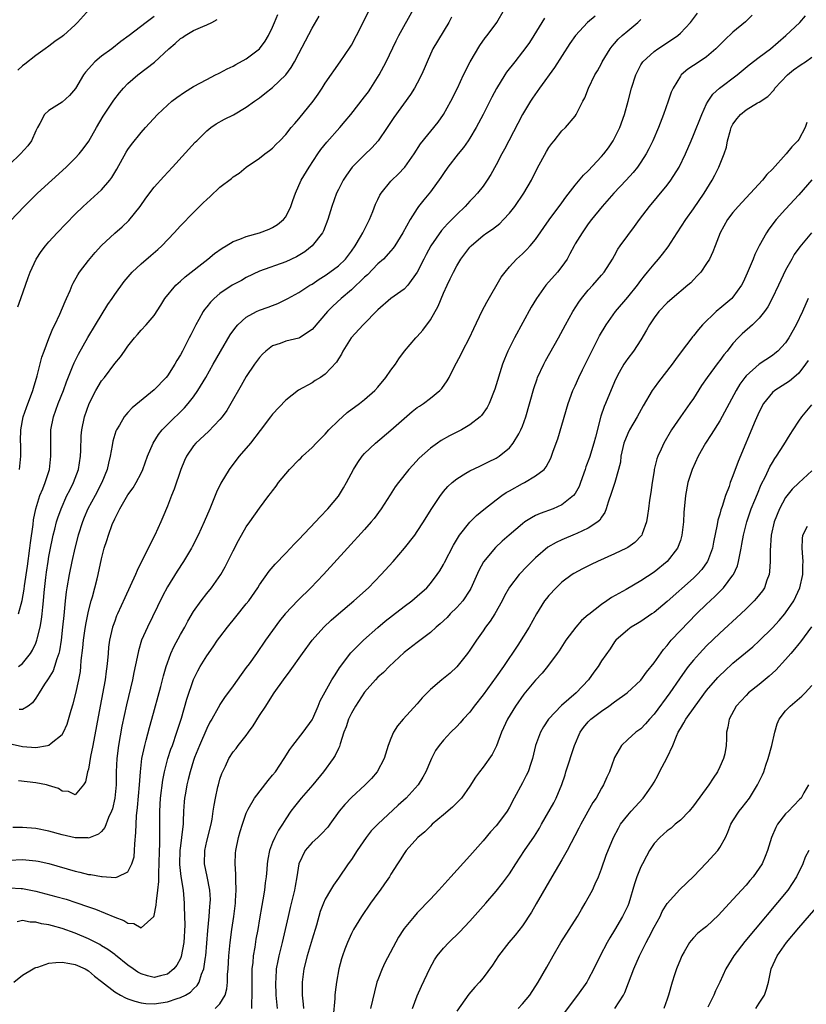
# Model space of a CAD drawing. Units: inches. Extents: x 2574000 to 2577000, y 1497000 to 1500000.
# Drawn here: x 2574235 to 2574354, y 1497216 to 1497365 of the extents above; entities that cross this region are included whole.
import ezdxf

# ---------------------------------------------------------------- set-up
doc = ezdxf.new("R2010")
doc.units = ezdxf.units.IN
doc.header["$MEASUREMENT"] = 0
doc.layers.add('LD25741497_2ft', color=91, linetype='Continuous')

msp = doc.modelspace()

# ---------------------------------------------------------------- linework, layer by layer
at = {"layer": 'LD25741497_2ft'}
for points, elevation in [([(2574231.6, 1497255.6), (2574235, 1497254.85), (2574237, 1497254.71), (2574238.77, 1497255), (2574239, 1497255.05), (2574239.35, 1497255.35), (2574241, 1497256.66), (2574241.2, 1497257), (2574241.75, 1497258.25), (2574242.35, 1497260.35), (2574242.66, 1497261.34), (2574243.08, 1497262.92), (2574243.55, 1497265), (2574243.77, 1497266.23), (2574243.85, 1497267), (2574243.9, 1497267.9), (2574244.13, 1497269.87), (2574244.24, 1497271), (2574244.46, 1497272.46), (2574244.59, 1497273.41), (2574245, 1497275.44), (2574245.41, 1497277), (2574245.6, 1497277.6), (2574246.34, 1497280.34), (2574246.5, 1497281), (2574247, 1497283.41), (2574247.41, 1497285), (2574247.81, 1497286.19), (2574248.05, 1497287), (2574248.63, 1497288.63), (2574249, 1497289.48), (2574249.76, 1497291), (2574250.79, 1497292.79), (2574251, 1497293.13), (2574251.79, 1497294.21), (2574252.26, 1497295), (2574253, 1497296.44), (2574253.27, 1497297), (2574253.98, 1497299), (2574254.83, 1497301), (2574255.67, 1497302.33), (2574256.21, 1497303), (2574257, 1497303.84), (2574259.63, 1497306.37), (2574260.18, 1497307), (2574261, 1497308.06), (2574261.64, 1497309), (2574262.84, 1497311), (2574263.98, 1497313), (2574265.06, 1497314.94), (2574266.55, 1497317.45), (2574267.39, 1497318.61), (2574267.74, 1497319), (2574269, 1497320.14), (2574270.53, 1497321), (2574271, 1497321.22), (2574272.31, 1497321.69), (2574273, 1497321.95), (2574273.78, 1497322.22), (2574275.13, 1497322.87), (2574275.33, 1497323), (2574277, 1497323.91), (2574278.65, 1497325), (2574279, 1497325.2), (2574280.07, 1497325.93), (2574281, 1497326.49), (2574281.73, 1497327), (2574283, 1497327.94), (2574284.09, 1497329), (2574285, 1497330.22), (2574285.54, 1497331), (2574286.36, 1497332.36), (2574286.73, 1497333), (2574287.74, 1497335), (2574288.24, 1497336.24), (2574288.65, 1497337.35), (2574289, 1497338.04), (2574289.3, 1497338.7), (2574289.49, 1497339), (2574291, 1497340.85), (2574291.13, 1497341), (2574292.08, 1497341.92), (2574293.09, 1497343), (2574294.52, 1497345), (2574295.49, 1497346.51), (2574298.16, 1497349.84), (2574298.98, 1497351), (2574300.1, 1497353), (2574301.1, 1497355), (2574302.05, 1497357), (2574303.02, 1497358.98), (2574304.49, 1497361.51), (2574305.33, 1497362.67), (2574305.61, 1497363), (2574307.08, 1497365), (2574308.24, 1497367)], 9756), ([(2574233, 1497233.33), (2574234.77, 1497233.23), (2574235, 1497233.23), (2574237, 1497232.81), (2574240.03, 1497232.03), (2574241.59, 1497231.59), (2574243.1, 1497231.1), (2574245, 1497230.44), (2574246.09, 1497230.09), (2574249, 1497228.88), (2574250.36, 1497228.36), (2574251, 1497227.96), (2574251.89, 1497227.89), (2574253, 1497227.25), (2574254.95, 1497229), (2574255, 1497229.11), (2574255.32, 1497230.68), (2574255.33, 1497231.33), (2574255.57, 1497233), (2574255.72, 1497234.28), (2574255.69, 1497235.69), (2574255.77, 1497237), (2574255.83, 1497239), (2574255.87, 1497239.87), (2574255.85, 1497245), (2574255.96, 1497247), (2574256.29, 1497249.71), (2574256.55, 1497251), (2574257.07, 1497253), (2574257.55, 1497254.45), (2574257.76, 1497255), (2574258.45, 1497257), (2574259.13, 1497259.13), (2574259.98, 1497262.02), (2574260.99, 1497265.01), (2574261.64, 1497266.36), (2574262, 1497267), (2574263, 1497268.64), (2574263.99, 1497270.01), (2574264.65, 1497271), (2574265, 1497271.49), (2574266.14, 1497273), (2574267.43, 1497274.57), (2574269, 1497276.52), (2574269.37, 1497277), (2574270.74, 1497279), (2574271, 1497279.42), (2574272.49, 1497281.51), (2574273.4, 1497282.6), (2574275, 1497284.26), (2574276.33, 1497285.67), (2574277, 1497286.35), (2574279.51, 1497289), (2574280.22, 1497289.78), (2574281.39, 1497291), (2574283, 1497292.93), (2574283.79, 1497294.21), (2574284.25, 1497295), (2574285.29, 1497297), (2574285.94, 1497298.06), (2574286.63, 1497299), (2574287, 1497299.42), (2574288.66, 1497301), (2574291, 1497302.94), (2574293, 1497304.75), (2574294.21, 1497305.79), (2574295, 1497306.39), (2574295.36, 1497306.64), (2574295.94, 1497307), (2574297, 1497307.81), (2574298.45, 1497309), (2574298.71, 1497309.29), (2574299.53, 1497310.47), (2574299.84, 1497311), (2574300.66, 1497312.66), (2574301.6, 1497314.4), (2574301.88, 1497315), (2574302.92, 1497317), (2574303.58, 1497318.42), (2574304.87, 1497321.13), (2574305.57, 1497322.43), (2574307.78, 1497326.22), (2574308.34, 1497327), (2574309, 1497327.8), (2574310.11, 1497329), (2574311, 1497329.8), (2574311.61, 1497330.39), (2574312.19, 1497331), (2574313, 1497331.98), (2574315.06, 1497334.94), (2574317, 1497337.55), (2574317.58, 1497338.42), (2574319, 1497340.22), (2574320.26, 1497341.74), (2574321, 1497342.43), (2574323, 1497344.59), (2574323.36, 1497345), (2574324.07, 1497345.93), (2574324.79, 1497347), (2574325, 1497347.39), (2574325.78, 1497349), (2574326.5, 1497351), (2574327.06, 1497353), (2574327.58, 1497355), (2574328.21, 1497357), (2574328.47, 1497357.53), (2574329, 1497358.53), (2574329.17, 1497358.83), (2574329.29, 1497359), (2574331, 1497360.59), (2574331.58, 1497361), (2574333.67, 1497362.33), (2574334.63, 1497363), (2574335, 1497363.35), (2574336.54, 1497365), (2574337.61, 1497366.39)], 9764), ([(2574255, 1497365.89), (2574253.76, 1497365), (2574251.2, 1497363), (2574249.93, 1497362.07), (2574248.56, 1497361), (2574247, 1497359.85), (2574245.95, 1497359), (2574244.56, 1497357.43), (2574244.27, 1497357), (2574243.04, 1497354.96), (2574242.11, 1497353.89), (2574241, 1497352.88), (2574239, 1497351.59), (2574238.33, 1497351), (2574237.62, 1497349.62), (2574237.24, 1497349), (2574237, 1497348.5), (2574236.33, 1497347), (2574235.77, 1497346.23), (2574234.66, 1497345), (2574233, 1497343.4)], 9742), ([(2574322.04, 1497365.96), (2574320.89, 1497365), (2574319.04, 1497363), (2574318.22, 1497361.78), (2574315.85, 1497358.15), (2574313.6, 1497355), (2574312.53, 1497353.47), (2574312.23, 1497353), (2574311, 1497350.97), (2574308.91, 1497347), (2574308.28, 1497345.72), (2574307.87, 1497345), (2574307, 1497343.33), (2574306.16, 1497341.84), (2574305.61, 1497341), (2574305, 1497340.11), (2574304.16, 1497339), (2574303.61, 1497338.39), (2574303, 1497337.79), (2574302.28, 1497337), (2574301, 1497335.8), (2574300.26, 1497335), (2574299.62, 1497334.38), (2574298.67, 1497333.33), (2574297.04, 1497331), (2574296.33, 1497329.67), (2574295.99, 1497329), (2574295, 1497326.99), (2574293.55, 1497325), (2574293, 1497324.4), (2574291, 1497322.99), (2574289, 1497321.27), (2574286.77, 1497319), (2574284.97, 1497317), (2574283.7, 1497315), (2574283.48, 1497314.52), (2574283, 1497313.83), (2574282.71, 1497313.29), (2574281, 1497311.46), (2574280.31, 1497311), (2574279.5, 1497310.5), (2574279, 1497310.17), (2574276.94, 1497309.06), (2574275, 1497307.55), (2574273, 1497305.42), (2574272.7, 1497305), (2574271.11, 1497302.89), (2574269.64, 1497301), (2574267.93, 1497299), (2574266.64, 1497297.36), (2574266.38, 1497297), (2574265.12, 1497294.88), (2574264.48, 1497293.52), (2574263.46, 1497291), (2574262.59, 1497289), (2574261.66, 1497287), (2574260.78, 1497285.22), (2574260.66, 1497285), (2574259.47, 1497283), (2574258.47, 1497281.53), (2574257, 1497279.15), (2574256.27, 1497277.73), (2574253.96, 1497273), (2574253.08, 1497271), (2574252.59, 1497269.41), (2574252.41, 1497268.41), (2574251.92, 1497266.08), (2574251.71, 1497265), (2574250.8, 1497261.2), (2574250.09, 1497257.91), (2574249.55, 1497255), (2574249.32, 1497253), (2574249.24, 1497251), (2574249.2, 1497249), (2574249.01, 1497246.99), (2574248.64, 1497245.36), (2574248.51, 1497245), (2574248.03, 1497244.03), (2574247.49, 1497242.51), (2574247, 1497241.93), (2574246.52, 1497241.48), (2574245, 1497240.9), (2574244.92, 1497240.92), (2574243, 1497240.96), (2574241, 1497241.41), (2574239, 1497241.97), (2574237, 1497242.36), (2574235, 1497242.5), (2574233.49, 1497242.51)], 9760), ([(2574233.64, 1497219), (2574235, 1497220.04), (2574236.6, 1497221), (2574236.84, 1497221.16), (2574237, 1497221.22), (2574237.29, 1497221.29), (2574239, 1497221.86), (2574240.02, 1497221.98), (2574241, 1497222.01), (2574242.16, 1497221.84), (2574243, 1497221.66), (2574244.5, 1497221), (2574245, 1497220.73), (2574245.92, 1497219.92), (2574247, 1497219.11), (2574249, 1497217.53), (2574249.86, 1497217), (2574250.62, 1497216.62), (2574251, 1497216.47), (2574252.08, 1497216.08), (2574253, 1497215.84), (2574253.75, 1497215.75), (2574255, 1497215.68), (2574257, 1497216), (2574258.5, 1497216.5), (2574259, 1497216.65), (2574259.75, 1497217), (2574260.54, 1497217.46), (2574261, 1497217.96), (2574261.54, 1497218.46), (2574261.83, 1497219), (2574262.18, 1497220.18), (2574262.53, 1497221), (2574262.8, 1497222.8), (2574262.85, 1497223), (2574263.17, 1497226.83), (2574263.38, 1497229), (2574263.48, 1497230.52), (2574263.53, 1497231), (2574263.54, 1497231.54), (2574263.46, 1497233), (2574263.06, 1497235.06), (2574262.65, 1497237), (2574262.68, 1497239), (2574263, 1497240.43), (2574263.64, 1497243), (2574263.79, 1497243.79), (2574263.98, 1497245), (2574264.1, 1497245.9), (2574264.31, 1497247), (2574264.7, 1497248.7), (2574264.76, 1497249), (2574265, 1497249.87), (2574265.28, 1497250.72), (2574265.83, 1497251.83), (2574266.37, 1497253), (2574267, 1497254.01), (2574267.45, 1497254.55), (2574267.78, 1497255), (2574269, 1497256.53), (2574269.32, 1497257), (2574270.04, 1497257.96), (2574271, 1497259.54), (2574271.95, 1497261), (2574272.38, 1497261.62), (2574273.25, 1497263), (2574274.67, 1497265), (2574275.67, 1497266.33), (2574277.55, 1497269), (2574279.02, 1497271), (2574280.79, 1497273), (2574281.92, 1497274.08), (2574283, 1497275.02), (2574285.34, 1497277), (2574287.57, 1497279), (2574289.53, 1497281), (2574291.34, 1497283), (2574293.08, 1497285), (2574294.61, 1497287), (2574295, 1497287.55), (2574295.93, 1497289), (2574297.11, 1497290.89), (2574298.51, 1497293), (2574298.71, 1497293.29), (2574299, 1497293.64), (2574299.63, 1497294.37), (2574300.3, 1497295), (2574301, 1497295.58), (2574302.4, 1497296.4), (2574303, 1497296.78), (2574304.49, 1497297.51), (2574305, 1497297.72), (2574305.84, 1497298.16), (2574307, 1497298.73), (2574307.17, 1497298.83), (2574307.43, 1497299), (2574309, 1497300.3), (2574309.6, 1497301), (2574310.42, 1497302.42), (2574310.77, 1497303), (2574311, 1497303.58), (2574311.52, 1497305), (2574312.7, 1497309.3), (2574313.21, 1497310.79), (2574313.3, 1497311), (2574314.25, 1497313), (2574314.51, 1497313.49), (2574316.45, 1497317), (2574317.54, 1497319), (2574318.64, 1497321), (2574319.56, 1497322.44), (2574319.98, 1497323), (2574321, 1497324.24), (2574321.7, 1497325), (2574323, 1497326.52), (2574323.4, 1497327), (2574324.67, 1497329), (2574325, 1497329.56), (2574325.51, 1497330.49), (2574325.85, 1497331), (2574327, 1497332.6), (2574328.04, 1497333.96), (2574328.78, 1497335), (2574330.29, 1497337), (2574331.53, 1497338.47), (2574333, 1497340.26), (2574333.56, 1497341), (2574334.8, 1497343), (2574335.78, 1497345), (2574336.66, 1497347), (2574337, 1497347.82), (2574338.26, 1497351), (2574339, 1497352.59), (2574339.21, 1497353), (2574339.93, 1497354.07), (2574340.95, 1497355), (2574343.62, 1497357), (2574345.47, 1497358.53), (2574347, 1497359.71), (2574348.72, 1497361), (2574351.06, 1497363), (2574353.16, 1497365), (2574354.01, 1497365.99)], 9768), ([(2574345.91, 1497366.09), (2574344.92, 1497365.08), (2574343, 1497363.52), (2574341.69, 1497362.31), (2574340.41, 1497361), (2574339, 1497359.78), (2574337.88, 1497359), (2574336.14, 1497357.86), (2574335.14, 1497357), (2574335, 1497356.82), (2574333.89, 1497355), (2574333.62, 1497354.38), (2574333.17, 1497353), (2574332.45, 1497351), (2574331.66, 1497349), (2574330.81, 1497347), (2574330.23, 1497345.77), (2574329.81, 1497345), (2574329, 1497343.73), (2574328.48, 1497343), (2574327.82, 1497342.18), (2574326.76, 1497341), (2574324.9, 1497339), (2574323.13, 1497337), (2574321.51, 1497335), (2574321, 1497334.33), (2574320.05, 1497333), (2574319, 1497331.29), (2574318.83, 1497331), (2574318.21, 1497329.79), (2574317.77, 1497329), (2574317, 1497327.87), (2574316.31, 1497327), (2574314.56, 1497325), (2574313.14, 1497323), (2574312.34, 1497321.66), (2574309.76, 1497317), (2574308.77, 1497315), (2574308.25, 1497313.75), (2574307.98, 1497313), (2574306.8, 1497309.2), (2574305.91, 1497307), (2574305.61, 1497306.39), (2574304.78, 1497305.22), (2574304.55, 1497305), (2574303, 1497303.77), (2574301.71, 1497303), (2574299.92, 1497302.08), (2574298.63, 1497301.37), (2574298.07, 1497301), (2574297, 1497300.24), (2574295.31, 1497298.69), (2574294.34, 1497297.66), (2574293.74, 1497297), (2574292.13, 1497295), (2574291.66, 1497294.34), (2574290.87, 1497293.13), (2574289.52, 1497291), (2574288.45, 1497289.55), (2574288.01, 1497289), (2574287, 1497287.85), (2574284.37, 1497285), (2574280.76, 1497281), (2574278.82, 1497279), (2574276.88, 1497277.12), (2574274.9, 1497275), (2574274.06, 1497273.94), (2574273, 1497272.51), (2574271.92, 1497271), (2574270.55, 1497269), (2574269.42, 1497267.42), (2574269, 1497266.84), (2574268.2, 1497265.8), (2574267, 1497264.06), (2574265.71, 1497262.29), (2574265, 1497261.22), (2574264.91, 1497261.09), (2574264.73, 1497260.73), (2574263.78, 1497259), (2574263.48, 1497258.52), (2574263, 1497257.57), (2574261.89, 1497255), (2574261.15, 1497253.15), (2574261, 1497252.73), (2574260.45, 1497251), (2574260.17, 1497249.83), (2574259.96, 1497249), (2574259.75, 1497247.75), (2574259.63, 1497247), (2574259.58, 1497246.42), (2574259.47, 1497245), (2574259.42, 1497243.42), (2574259.38, 1497243), (2574259.33, 1497242.67), (2574259.17, 1497241), (2574259, 1497239.74), (2574258.91, 1497239), (2574258.86, 1497237), (2574258.87, 1497236.87), (2574259.07, 1497235.07), (2574259.4, 1497233), (2574259.57, 1497231), (2574259.57, 1497230.43), (2574259.64, 1497227.64), (2574259.53, 1497225), (2574259.12, 1497222.88), (2574259, 1497222.61), (2574258.43, 1497221.57), (2574257.97, 1497221), (2574257, 1497220.19), (2574255.96, 1497219.96), (2574255, 1497219.71), (2574253.96, 1497219.97), (2574253, 1497220.25), (2574252.52, 1497220.52), (2574251.81, 1497221), (2574251, 1497221.59), (2574249.11, 1497223.11), (2574249, 1497223.18), (2574247.97, 1497223.97), (2574247, 1497224.52), (2574246.71, 1497224.71), (2574245, 1497225.59), (2574243, 1497226.46), (2574241, 1497227.17), (2574239.54, 1497227.54), (2574239, 1497227.71), (2574237.88, 1497227.88), (2574237, 1497228.13), (2574236.14, 1497228.14), (2574235, 1497228.35), (2574234.16, 1497228.16)], 9766), ([(2574234.25, 1497321.75), (2574234.71, 1497323), (2574235.82, 1497326.18), (2574236.13, 1497327), (2574237.06, 1497329), (2574237.83, 1497330.17), (2574238.47, 1497331), (2574239, 1497331.61), (2574240.27, 1497333), (2574241.59, 1497334.41), (2574243, 1497335.84), (2574244.22, 1497337), (2574246.45, 1497339), (2574247, 1497339.53), (2574248.25, 1497341), (2574248.58, 1497341.42), (2574249.33, 1497342.67), (2574250.76, 1497345.24), (2574251, 1497345.64), (2574251.56, 1497346.44), (2574253, 1497348.25), (2574253.67, 1497349), (2574255.51, 1497351), (2574257, 1497352.41), (2574257.68, 1497353), (2574258.42, 1497353.58), (2574259.59, 1497354.41), (2574261, 1497355.26), (2574263, 1497356.33), (2574264.34, 1497357), (2574264.76, 1497357.24), (2574265, 1497357.34), (2574266.08, 1497357.92), (2574267, 1497358.35), (2574267.41, 1497358.59), (2574269, 1497359.46), (2574271.01, 1497361), (2574271.86, 1497362.14), (2574272.38, 1497363), (2574273, 1497364.29), (2574273.31, 1497365), (2574273.78, 1497366.22)], 9746), ([(2574245.14, 1497367), (2574243.36, 1497365), (2574243, 1497364.65), (2574241.19, 1497363), (2574241, 1497362.85), (2574239.91, 1497362.09), (2574239, 1497361.4), (2574238.41, 1497361), (2574237, 1497359.98), (2574235.34, 1497358.66), (2574235, 1497358.41), (2574234.27, 1497357.73)], 9740), ([(2574234.35, 1497275), (2574234.94, 1497277.06), (2574235.24, 1497278.76), (2574235.3, 1497279.3), (2574235.74, 1497282.26), (2574236.11, 1497285), (2574236.2, 1497285.8), (2574236.61, 1497288.61), (2574236.67, 1497289.33), (2574237.01, 1497290.99), (2574237.61, 1497293), (2574238.06, 1497294.06), (2574238.41, 1497295), (2574239.08, 1497297), (2574239.3, 1497299), (2574239.26, 1497301), (2574239.3, 1497303), (2574239.71, 1497305), (2574240.42, 1497307), (2574241.21, 1497309), (2574241.67, 1497310.33), (2574242.58, 1497312.58), (2574242.81, 1497313.19), (2574243.48, 1497314.52), (2574244.93, 1497317.07), (2574246.07, 1497319), (2574247.93, 1497322.07), (2574248.61, 1497323), (2574249, 1497323.58), (2574250.44, 1497325.56), (2574251.33, 1497326.66), (2574251.65, 1497327), (2574253, 1497328.29), (2574254.48, 1497329.52), (2574255.55, 1497330.45), (2574256.14, 1497331), (2574258.03, 1497333), (2574259, 1497334.05), (2574261, 1497336.09), (2574262.47, 1497337.53), (2574263, 1497338.08), (2574263.5, 1497338.5), (2574265, 1497339.92), (2574266.75, 1497341.25), (2574267, 1497341.5), (2574267.94, 1497342.06), (2574268.99, 1497343), (2574271, 1497344.33), (2574271.8, 1497345), (2574272.51, 1497345.49), (2574273, 1497345.87), (2574273.55, 1497346.45), (2574274.1, 1497347), (2574275, 1497347.95), (2574275.84, 1497349), (2574276.37, 1497349.63), (2574277, 1497350.33), (2574279.15, 1497353), (2574279.92, 1497354.08), (2574280.52, 1497355), (2574281, 1497355.78), (2574283.29, 1497359), (2574284.79, 1497361.21), (2574285, 1497361.56), (2574285.77, 1497363), (2574287.77, 1497367)], 9750), ([(2574314.35, 1497365.65), (2574312.72, 1497363), (2574312.04, 1497361.96), (2574311.36, 1497361), (2574311, 1497360.5), (2574309.81, 1497359), (2574308.58, 1497357.42), (2574308.3, 1497357), (2574307.04, 1497354.96), (2574306.35, 1497353.65), (2574305.02, 1497351), (2574304.33, 1497349.67), (2574303.97, 1497349), (2574303, 1497347.38), (2574302.75, 1497347), (2574302.03, 1497345.97), (2574301.23, 1497345), (2574299.67, 1497343), (2574299, 1497342.03), (2574298.6, 1497341.4), (2574297, 1497339.22), (2574295.98, 1497338.02), (2574295.21, 1497337), (2574295, 1497336.7), (2574293.9, 1497335), (2574292.81, 1497333), (2574291.59, 1497331), (2574291.35, 1497330.65), (2574291, 1497330.24), (2574289.86, 1497329), (2574289, 1497328.25), (2574287.41, 1497326.6), (2574287, 1497326.24), (2574285, 1497324.31), (2574283.43, 1497323), (2574282.18, 1497321.82), (2574281.37, 1497321), (2574279, 1497318.28), (2574277.11, 1497317), (2574277, 1497316.94), (2574275, 1497316.49), (2574274.16, 1497316.16), (2574273, 1497315.81), (2574271.97, 1497315), (2574271.47, 1497314.53), (2574271, 1497314), (2574270.57, 1497313.43), (2574270.26, 1497313), (2574269, 1497311.11), (2574268.24, 1497309.76), (2574266.66, 1497307), (2574266.04, 1497305.96), (2574265.35, 1497305), (2574265, 1497304.58), (2574263.26, 1497302.74), (2574261.35, 1497301), (2574261, 1497300.58), (2574259.92, 1497299), (2574259.63, 1497298.37), (2574259.06, 1497297), (2574258.03, 1497293.97), (2574257.63, 1497293), (2574257, 1497291.4), (2574256.29, 1497289.71), (2574256.01, 1497289), (2574255.1, 1497287), (2574254.08, 1497285), (2574252.39, 1497281.61), (2574252.14, 1497281), (2574250.52, 1497277.48), (2574249.42, 1497275), (2574249.29, 1497274.71), (2574249, 1497273.93), (2574248.76, 1497273.24), (2574248.68, 1497273), (2574248.22, 1497271), (2574248.07, 1497269.93), (2574247.98, 1497269), (2574247.92, 1497267.92), (2574247.82, 1497267), (2574247.71, 1497266.29), (2574247.55, 1497265), (2574246.77, 1497261), (2574245.66, 1497255), (2574245.32, 1497253.32), (2574245, 1497251.38), (2574244.88, 1497251), (2574244.56, 1497249.44), (2574244.25, 1497249), (2574243, 1497247.51), (2574241.99, 1497247.99), (2574241, 1497248.06), (2574240.44, 1497248.44), (2574238.93, 1497248.93), (2574238.64, 1497249), (2574237, 1497249.31), (2574234.37, 1497249.63)], 9758), ([(2574234.38, 1497267), (2574235, 1497267.48), (2574236.2, 1497269), (2574236.52, 1497269.48), (2574237, 1497270.57), (2574237.16, 1497271), (2574237.2, 1497271.2), (2574237.65, 1497273), (2574237.86, 1497274.14), (2574237.96, 1497275), (2574238.05, 1497276.05), (2574238.17, 1497277), (2574238.28, 1497278.28), (2574238.53, 1497280.53), (2574238.64, 1497281.36), (2574238.87, 1497283), (2574239, 1497283.77), (2574239.23, 1497285), (2574239.54, 1497286.46), (2574239.66, 1497287), (2574239.91, 1497287.91), (2574240.17, 1497289), (2574240.36, 1497289.64), (2574240.85, 1497291), (2574241.74, 1497293), (2574242.15, 1497293.85), (2574242.73, 1497295), (2574243.47, 1497297), (2574243.8, 1497299), (2574243.85, 1497299.85), (2574243.92, 1497302.08), (2574243.99, 1497303), (2574244.38, 1497305), (2574245.09, 1497307), (2574246.14, 1497309), (2574247, 1497310.46), (2574247.43, 1497311), (2574249, 1497313.09), (2574249.88, 1497314.12), (2574250.5, 1497315), (2574251, 1497315.75), (2574252, 1497317), (2574252.48, 1497317.52), (2574253, 1497318.17), (2574253.76, 1497319), (2574255, 1497320.43), (2574256.02, 1497321.98), (2574256.62, 1497323), (2574258.29, 1497325), (2574258.66, 1497325.34), (2574259, 1497325.62), (2574259.72, 1497326.28), (2574263.14, 1497329), (2574264.16, 1497329.84), (2574265.33, 1497330.67), (2574265.92, 1497331), (2574267, 1497331.65), (2574268.02, 1497332.02), (2574269, 1497332.45), (2574271, 1497333.01), (2574272.46, 1497333.54), (2574273, 1497333.79), (2574273.76, 1497334.24), (2574274.67, 1497335), (2574275, 1497335.43), (2574275.78, 1497337), (2574276.1, 1497337.9), (2574276.46, 1497339), (2574277.34, 1497341), (2574278.54, 1497343), (2574279.9, 1497345), (2574280.36, 1497345.64), (2574281.24, 1497346.76), (2574283.22, 1497349), (2574284.04, 1497349.96), (2574284.9, 1497351), (2574287, 1497353.68), (2574287.56, 1497354.44), (2574287.95, 1497355), (2574289.22, 1497357), (2574290.26, 1497359), (2574291.81, 1497362.19), (2574292.22, 1497363), (2574294.45, 1497367)], 9752), ([(2574300.22, 1497365.78), (2574299.81, 1497365), (2574297.38, 1497361), (2574296.49, 1497359), (2574296.07, 1497357.93), (2574295.65, 1497357), (2574295, 1497355.77), (2574294.56, 1497355), (2574293.95, 1497354.05), (2574291.45, 1497350.55), (2574290.43, 1497349), (2574289.03, 1497346.97), (2574288.1, 1497345.9), (2574287, 1497344.86), (2574285.1, 1497343), (2574284.22, 1497341.78), (2574283.71, 1497341), (2574283, 1497339.58), (2574282.73, 1497339), (2574282.01, 1497337), (2574281.4, 1497335), (2574280.73, 1497333.27), (2574280.59, 1497333), (2574279.03, 1497331), (2574277.89, 1497330.11), (2574276.65, 1497329.35), (2574275, 1497328.58), (2574271, 1497327.15), (2574269, 1497326.19), (2574268.25, 1497325.75), (2574266.88, 1497325), (2574265, 1497323.74), (2574264.12, 1497323), (2574263.55, 1497322.45), (2574263, 1497321.74), (2574262.66, 1497321.34), (2574262.44, 1497321), (2574261.78, 1497319.78), (2574261.33, 1497319), (2574260.55, 1497317.45), (2574260.34, 1497317), (2574259.31, 1497315), (2574259, 1497314.44), (2574258.45, 1497313.55), (2574258.14, 1497313), (2574257, 1497311.25), (2574256.8, 1497311), (2574255, 1497309.1), (2574251.64, 1497306.36), (2574251, 1497305.65), (2574250.68, 1497305.32), (2574250.44, 1497305), (2574249.71, 1497303.71), (2574249.27, 1497303), (2574249.18, 1497302.82), (2574248.72, 1497301.28), (2574248.62, 1497300.62), (2574248.3, 1497299), (2574248.04, 1497297.96), (2574247.84, 1497297), (2574247.05, 1497295), (2574246, 1497293), (2574244.92, 1497291), (2574244.34, 1497289.66), (2574244.08, 1497289), (2574243.43, 1497287), (2574242.92, 1497285), (2574242.48, 1497283), (2574242.07, 1497281), (2574241.72, 1497279), (2574241.62, 1497278.38), (2574241.47, 1497277), (2574241.32, 1497275.32), (2574241.24, 1497274.76), (2574241.08, 1497273), (2574240.85, 1497271), (2574240.59, 1497269.41), (2574240.49, 1497269), (2574240.18, 1497268.18), (2574239.85, 1497267), (2574239.63, 1497266.37), (2574238.88, 1497265.12), (2574238.78, 1497265), (2574238.33, 1497264.33), (2574237.49, 1497263), (2574237, 1497262.19), (2574236.51, 1497261.49), (2574235.85, 1497261), (2574235, 1497260.45), (2574234.49, 1497260.49)], 9754), ([(2574234.5, 1497297), (2574234.7, 1497299), (2574234.7, 1497300.7), (2574234.68, 1497301.32), (2574234.72, 1497303), (2574235.09, 1497305), (2574235.58, 1497306.42), (2574236.56, 1497309), (2574236.65, 1497309.35), (2574237.23, 1497311.24), (2574237.94, 1497314.06), (2574238.28, 1497315), (2574239, 1497316.89), (2574239.59, 1497318.41), (2574239.88, 1497319), (2574240.63, 1497320.63), (2574241.45, 1497322.55), (2574241.67, 1497323), (2574242.21, 1497324.21), (2574242.53, 1497325), (2574242.68, 1497325.32), (2574243.38, 1497326.62), (2574243.63, 1497327), (2574245, 1497328.78), (2574246.02, 1497329.98), (2574247, 1497331.07), (2574249, 1497332.96), (2574250.11, 1497333.89), (2574251.15, 1497334.85), (2574252.88, 1497337), (2574253.75, 1497338.25), (2574255, 1497339.94), (2574256.44, 1497341.56), (2574257.8, 1497343), (2574261.24, 1497346.76), (2574261.47, 1497347), (2574263, 1497348.5), (2574263.62, 1497349), (2574264.42, 1497349.58), (2574265.71, 1497350.29), (2574267.04, 1497350.96), (2574269, 1497352.1), (2574270.24, 1497353), (2574271, 1497353.53), (2574271.84, 1497354.16), (2574273, 1497355.08), (2574275, 1497357), (2574275.84, 1497358.16), (2574276.31, 1497359), (2574277, 1497360.29), (2574279, 1497364.11), (2574280.06, 1497365.94)], 9748), ([(2574233, 1497237.54), (2574235, 1497237.63), (2574237, 1497237.44), (2574237.37, 1497237.37), (2574239, 1497237.02), (2574243, 1497235.85), (2574243.71, 1497235.71), (2574245, 1497235.39), (2574245.37, 1497235.38), (2574247, 1497235.07), (2574247.08, 1497235.08), (2574249.11, 1497234.89), (2574249.42, 1497235), (2574251, 1497235.76), (2574251.61, 1497237), (2574251.94, 1497238.06), (2574252.03, 1497239), (2574252.05, 1497240.05), (2574252.23, 1497241.77), (2574252.24, 1497243), (2574252.31, 1497244.31), (2574252.46, 1497245.54), (2574252.76, 1497249), (2574252.91, 1497251), (2574253.14, 1497253), (2574253.56, 1497255), (2574253.78, 1497255.78), (2574254.28, 1497257.72), (2574254.64, 1497259), (2574255.99, 1497263.99), (2574256.4, 1497265.6), (2574256.8, 1497267), (2574257, 1497267.58), (2574257.54, 1497269), (2574258, 1497270), (2574259, 1497271.86), (2574259.64, 1497273), (2574260.11, 1497273.89), (2574261, 1497275.38), (2574262.15, 1497277), (2574263, 1497278.1), (2574263.73, 1497279), (2574265.14, 1497281), (2574265.81, 1497282.19), (2574267, 1497284.62), (2574267.82, 1497286.18), (2574269, 1497288.25), (2574269.55, 1497289), (2574271, 1497291.12), (2574272.42, 1497293), (2574272.69, 1497293.31), (2574273, 1497293.76), (2574273.55, 1497294.45), (2574273.92, 1497295), (2574275.58, 1497297), (2574277, 1497298.43), (2574277.29, 1497298.71), (2574277.57, 1497299), (2574279, 1497300.31), (2574279.64, 1497301), (2574281, 1497302.37), (2574281.56, 1497303), (2574283, 1497304.44), (2574283.62, 1497305), (2574284.36, 1497305.64), (2574286.22, 1497307), (2574287, 1497307.61), (2574288.56, 1497309), (2574289, 1497309.49), (2574290.24, 1497311), (2574291, 1497312.08), (2574291.67, 1497313), (2574292.18, 1497313.82), (2574293.04, 1497314.96), (2574294.78, 1497317), (2574295, 1497317.22), (2574295.83, 1497318.17), (2574297, 1497319.74), (2574298.18, 1497321.82), (2574299, 1497323.8), (2574299.55, 1497325), (2574300.02, 1497325.98), (2574300.49, 1497327), (2574301, 1497327.97), (2574301.62, 1497329), (2574302.23, 1497329.77), (2574303, 1497330.8), (2574303.17, 1497331), (2574305, 1497332.56), (2574305.6, 1497333), (2574306.44, 1497333.56), (2574307.57, 1497334.43), (2574308.13, 1497335), (2574309, 1497335.97), (2574309.81, 1497337), (2574311.19, 1497339), (2574312.37, 1497341), (2574313.25, 1497342.75), (2574314.65, 1497345.35), (2574315, 1497345.95), (2574315.44, 1497346.56), (2574315.82, 1497347), (2574317, 1497348.5), (2574317.53, 1497349), (2574319, 1497350.75), (2574319.17, 1497351), (2574319.29, 1497351.29), (2574320.16, 1497353), (2574320.47, 1497353.53), (2574321.06, 1497355), (2574322.02, 1497357), (2574322.38, 1497357.62), (2574323, 1497358.75), (2574323.12, 1497359), (2574324.33, 1497361), (2574324.62, 1497361.38), (2574325, 1497361.77), (2574325.56, 1497362.44), (2574326.15, 1497363), (2574327, 1497363.74), (2574328.52, 1497365), (2574329, 1497365.46)], 9762), ([(2574233.17, 1497334.83), (2574235.22, 1497337), (2574237.28, 1497339), (2574239.43, 1497341), (2574241.63, 1497343), (2574243, 1497344.36), (2574243.59, 1497345), (2574244.21, 1497345.79), (2574245.07, 1497346.93), (2574246.23, 1497349), (2574247.26, 1497350.74), (2574248.84, 1497353.16), (2574249.72, 1497354.28), (2574250.33, 1497355), (2574251, 1497355.68), (2574252.51, 1497357), (2574255.05, 1497358.95), (2574257.24, 1497361), (2574258.21, 1497361.79), (2574259, 1497362.56), (2574259.28, 1497362.72), (2574259.7, 1497363), (2574261, 1497363.75), (2574262.38, 1497364.38), (2574263, 1497364.62), (2574263.78, 1497365), (2574264.57, 1497365.43)], 9744), ([(2574264.25, 1497215), (2574265, 1497215.71), (2574265.78, 1497217), (2574266.04, 1497217.96), (2574266.12, 1497219), (2574266.15, 1497220.15), (2574266.23, 1497221), (2574266.36, 1497223), (2574266.55, 1497225), (2574266.81, 1497227), (2574267.09, 1497229), (2574267.35, 1497231), (2574267.38, 1497231.38), (2574267.48, 1497233), (2574267.42, 1497234.58), (2574267.43, 1497235.43), (2574267.31, 1497237), (2574267.37, 1497238.63), (2574267.4, 1497239), (2574267.82, 1497241), (2574268.08, 1497241.92), (2574268.42, 1497243), (2574269, 1497244.71), (2574269.13, 1497245), (2574269.31, 1497245.32), (2574270.24, 1497247), (2574272.32, 1497249.68), (2574273, 1497250.48), (2574273.42, 1497251), (2574274.76, 1497253), (2574275.62, 1497254.38), (2574276.08, 1497255), (2574277.65, 1497257), (2574279, 1497258.91), (2574279.1, 1497259.1), (2574279.92, 1497261), (2574280.23, 1497261.77), (2574282.03, 1497265), (2574282.39, 1497265.61), (2574283, 1497266.53), (2574283.17, 1497266.83), (2574284.9, 1497269.1), (2574286.8, 1497271), (2574289, 1497272.95), (2574290.11, 1497273.89), (2574291.23, 1497274.77), (2574293, 1497276.13), (2574294.17, 1497277), (2574295, 1497277.7), (2574296.43, 1497279), (2574297, 1497279.62), (2574298.05, 1497281), (2574298.43, 1497281.57), (2574299, 1497282.54), (2574299.16, 1497282.84), (2574300.51, 1497285.49), (2574301.43, 1497287), (2574303, 1497288.96), (2574304.03, 1497289.97), (2574305.12, 1497290.88), (2574307, 1497292.38), (2574307.85, 1497293), (2574308.53, 1497293.47), (2574309, 1497293.75), (2574311, 1497294.86), (2574311.29, 1497295), (2574313, 1497296.02), (2574314.27, 1497297), (2574314.62, 1497297.38), (2574315.3, 1497298.7), (2574315.42, 1497299), (2574315.63, 1497299.63), (2574316.13, 1497301), (2574316.37, 1497301.63), (2574317, 1497303.71), (2574317.92, 1497307), (2574318.67, 1497309), (2574319, 1497309.7), (2574319.59, 1497311), (2574320.13, 1497312.13), (2574321, 1497313.89), (2574321.53, 1497315), (2574322.7, 1497317.3), (2574323.7, 1497319), (2574325.12, 1497321), (2574327, 1497323.18), (2574328.48, 1497325), (2574329, 1497325.73), (2574329.55, 1497326.45), (2574330.03, 1497327), (2574331, 1497328.23), (2574331.68, 1497329), (2574332.28, 1497329.72), (2574333.13, 1497330.87), (2574334.5, 1497333), (2574335.82, 1497335), (2574337, 1497336.64), (2574338.62, 1497339), (2574339.84, 1497341), (2574340.25, 1497341.75), (2574340.85, 1497343), (2574341.65, 1497345), (2574342, 1497346), (2574342.18, 1497347), (2574342.62, 1497348.62), (2574342.74, 1497349), (2574343, 1497349.52), (2574343.63, 1497350.37), (2574344.14, 1497351), (2574345, 1497351.72), (2574346.74, 1497352.74), (2574347, 1497352.88), (2574348.29, 1497353.71), (2574349.25, 1497354.75), (2574349.39, 1497355), (2574351.27, 1497357), (2574352.22, 1497357.78), (2574353.39, 1497358.61), (2574354.01, 1497359), (2574355, 1497359.7)], 9770), ([(2574354.24, 1497349.76), (2574353.98, 1497349), (2574353, 1497347.2), (2574352.86, 1497347), (2574351.94, 1497346.06), (2574351.11, 1497345), (2574349, 1497342.69), (2574348.15, 1497341.85), (2574347.48, 1497341), (2574343.78, 1497337), (2574343, 1497336.08), (2574342.19, 1497335), (2574341.06, 1497333), (2574340.27, 1497331), (2574339.93, 1497330.07), (2574339.41, 1497329), (2574339, 1497328.33), (2574338.12, 1497327), (2574337.58, 1497326.42), (2574337, 1497325.86), (2574336.6, 1497325.4), (2574336.16, 1497325), (2574333.78, 1497323), (2574333, 1497322.33), (2574331.71, 1497321), (2574331, 1497320.07), (2574330.29, 1497319), (2574329.84, 1497318.16), (2574329, 1497316.73), (2574327.86, 1497315), (2574327, 1497313.87), (2574326.64, 1497313.36), (2574326.42, 1497313), (2574325.72, 1497311.72), (2574325.31, 1497311), (2574325, 1497310.31), (2574323.64, 1497307), (2574323.44, 1497306.56), (2574322.92, 1497305.08), (2574322.08, 1497301.92), (2574321.85, 1497301), (2574321.17, 1497298.83), (2574320.63, 1497297.37), (2574320.52, 1497297), (2574319.82, 1497295), (2574319.6, 1497294.4), (2574319, 1497293.32), (2574318.76, 1497293), (2574317, 1497291.58), (2574315.64, 1497291), (2574313.7, 1497290.3), (2574313, 1497289.98), (2574312.35, 1497289.65), (2574311.37, 1497289), (2574311, 1497288.73), (2574308.99, 1497287), (2574307.93, 1497286.07), (2574306.9, 1497285.1), (2574305.08, 1497282.92), (2574304.36, 1497281.64), (2574303.13, 1497278.87), (2574303, 1497278.64), (2574301.93, 1497277), (2574301, 1497275.97), (2574300.01, 1497275), (2574299.52, 1497274.48), (2574298.49, 1497273.51), (2574297.89, 1497273), (2574297, 1497272.16), (2574295.2, 1497270.8), (2574295, 1497270.67), (2574293, 1497269.13), (2574290.72, 1497267), (2574289.88, 1497266.12), (2574289, 1497265.37), (2574288.65, 1497265), (2574287, 1497263.12), (2574285.61, 1497261), (2574285, 1497259.93), (2574284.55, 1497259), (2574284.18, 1497257.82), (2574283.84, 1497257), (2574283.27, 1497255.27), (2574283.15, 1497254.85), (2574283, 1497254.56), (2574282.52, 1497253.48), (2574282.2, 1497253), (2574280.74, 1497251), (2574279.13, 1497249), (2574277.36, 1497247), (2574276.31, 1497245.69), (2574275.8, 1497245), (2574275, 1497243.83), (2574274.49, 1497243), (2574273.89, 1497242.11), (2574273.32, 1497241), (2574273, 1497240.23), (2574272.54, 1497239), (2574272.28, 1497237.72), (2574272.19, 1497237), (2574272.14, 1497236.14), (2574272.02, 1497235), (2574271.88, 1497234.12), (2574271.77, 1497233), (2574271.53, 1497231.53), (2574271.35, 1497230.65), (2574271, 1497228.63), (2574270.74, 1497227), (2574270.47, 1497225.53), (2574270.29, 1497224.29), (2574270.07, 1497223), (2574269.98, 1497221.98), (2574269.86, 1497221), (2574269.82, 1497219), (2574269.84, 1497218.16), (2574269.84, 1497217), (2574269.77, 1497215.77), (2574269.81, 1497215)], 9772), ([(2574355, 1497341.03), (2574353, 1497338.79), (2574351, 1497336.59), (2574349.59, 1497335), (2574348.44, 1497333.56), (2574348.08, 1497333), (2574346.96, 1497331), (2574346.33, 1497329.67), (2574346.08, 1497329), (2574345.17, 1497326.83), (2574344.54, 1497325.46), (2574344.29, 1497325), (2574343, 1497323.19), (2574342.82, 1497323), (2574341, 1497321.46), (2574340.74, 1497321.26), (2574340.45, 1497321), (2574338.39, 1497319), (2574337.74, 1497318.26), (2574337, 1497317.31), (2574336.85, 1497317.15), (2574336.74, 1497317), (2574335.13, 1497314.87), (2574334.28, 1497313.72), (2574333.78, 1497313), (2574331.69, 1497310.31), (2574331, 1497309.4), (2574330.72, 1497309), (2574329.35, 1497306.65), (2574328.44, 1497305), (2574327.27, 1497303), (2574327, 1497302.45), (2574326.42, 1497301), (2574325.96, 1497299), (2574325.88, 1497298.12), (2574325.62, 1497297), (2574325.03, 1497295), (2574324.54, 1497293.46), (2574324.02, 1497292.02), (2574323.74, 1497291), (2574323.54, 1497290.46), (2574323, 1497289.71), (2574322.74, 1497289.26), (2574322.44, 1497289), (2574321, 1497288.04), (2574319.25, 1497287.25), (2574319, 1497287.12), (2574317, 1497286.3), (2574316.11, 1497285.89), (2574314.85, 1497285.15), (2574313, 1497283.55), (2574311.72, 1497282.28), (2574310.51, 1497281), (2574309, 1497279.09), (2574308.26, 1497277.74), (2574307.89, 1497277), (2574306.78, 1497275), (2574306.09, 1497273.91), (2574305.38, 1497273), (2574305, 1497272.42), (2574304, 1497271), (2574303, 1497269.49), (2574302.65, 1497269), (2574301, 1497266.98), (2574299.98, 1497266.02), (2574298.75, 1497265), (2574297, 1497263.51), (2574296.49, 1497263), (2574295.76, 1497262.24), (2574295, 1497261.35), (2574292.87, 1497259), (2574292, 1497258), (2574291.4, 1497257), (2574291, 1497256.07), (2574290.57, 1497255), (2574289.96, 1497253), (2574288.91, 1497251), (2574288.02, 1497249.98), (2574287.07, 1497249), (2574285, 1497247.08), (2574283.98, 1497246.02), (2574283.14, 1497245), (2574281.72, 1497243), (2574281.41, 1497242.59), (2574280.45, 1497241.55), (2574279.87, 1497241), (2574279, 1497240.21), (2574277.94, 1497239), (2574277.01, 1497237), (2574276.71, 1497235), (2574276.43, 1497233.57), (2574276.34, 1497233), (2574275.67, 1497230.33), (2574275.36, 1497229), (2574274.92, 1497227), (2574274.45, 1497225), (2574273.95, 1497223), (2574273.78, 1497222.22), (2574273.57, 1497221), (2574273.48, 1497219.48), (2574273.43, 1497219), (2574273.49, 1497217), (2574273.68, 1497215)], 9774), ([(2574354.93, 1497333), (2574353.16, 1497330.84), (2574352.33, 1497329.67), (2574351.93, 1497329), (2574351, 1497327.31), (2574349.9, 1497325), (2574348.97, 1497323), (2574348.29, 1497321.71), (2574347.8, 1497321), (2574347, 1497320.02), (2574345.96, 1497319), (2574344.39, 1497317.61), (2574343.8, 1497317), (2574343, 1497316.14), (2574342.11, 1497315), (2574341.6, 1497314.4), (2574341, 1497313.54), (2574340.76, 1497313.24), (2574339.1, 1497311), (2574338.24, 1497309.76), (2574337, 1497307.78), (2574336.46, 1497307), (2574335, 1497304.98), (2574333.65, 1497303), (2574332.5, 1497301), (2574332.09, 1497300.09), (2574331.57, 1497299), (2574331.41, 1497298.59), (2574331.04, 1497297), (2574331, 1497296.78), (2574330.73, 1497295), (2574330.52, 1497293.48), (2574330.32, 1497292.32), (2574330.16, 1497291), (2574330, 1497290), (2574329.87, 1497289), (2574329.17, 1497287.17), (2574329.12, 1497287), (2574329.07, 1497286.93), (2574328.1, 1497285.9), (2574327, 1497285.13), (2574326.79, 1497285), (2574325, 1497284.13), (2574322.39, 1497283), (2574321.45, 1497282.55), (2574320.11, 1497281.89), (2574318.82, 1497281.18), (2574318.56, 1497281), (2574317, 1497279.82), (2574316.13, 1497279), (2574315, 1497277.81), (2574314.63, 1497277.37), (2574314.35, 1497277), (2574313.12, 1497275), (2574312.03, 1497273), (2574310.27, 1497270.27), (2574308.09, 1497267), (2574307, 1497265.45), (2574305, 1497262.71), (2574303.67, 1497261), (2574303, 1497260.07), (2574302, 1497259), (2574301.54, 1497258.46), (2574301, 1497257.89), (2574300.09, 1497257), (2574299, 1497255.81), (2574298.33, 1497255), (2574297.79, 1497254.21), (2574297.15, 1497253), (2574297, 1497252.68), (2574296.32, 1497251), (2574295.85, 1497250.15), (2574295.15, 1497249), (2574293.31, 1497247), (2574292.08, 1497245.92), (2574289, 1497243.04), (2574287.98, 1497242.02), (2574287.24, 1497241), (2574285.86, 1497239), (2574285, 1497237.67), (2574284.48, 1497237), (2574283, 1497234.8), (2574282.25, 1497233.75), (2574281.83, 1497233), (2574281, 1497231.6), (2574280.73, 1497231), (2574280.26, 1497229.74), (2574279.67, 1497227.67), (2574279, 1497225.51), (2574278.26, 1497223), (2574277.77, 1497221), (2574277.5, 1497219), (2574277.49, 1497217), (2574277.64, 1497215.64), (2574277.68, 1497215)], 9776), ([(2574354.41, 1497323), (2574353.55, 1497321), (2574352.6, 1497319), (2574351.49, 1497317), (2574351, 1497316.25), (2574349.83, 1497315), (2574349.39, 1497314.61), (2574349, 1497314.31), (2574346.99, 1497313.01), (2574345, 1497311.24), (2574344.8, 1497311), (2574344.05, 1497309.95), (2574343.47, 1497309), (2574341, 1497304.39), (2574339.7, 1497302.3), (2574338.81, 1497301), (2574337.69, 1497299), (2574336.81, 1497297), (2574336.15, 1497295), (2574335.76, 1497293), (2574335.54, 1497290.46), (2574335.46, 1497289), (2574335.24, 1497287), (2574335, 1497286.2), (2574334.58, 1497285), (2574333.02, 1497283), (2574331, 1497281.35), (2574329, 1497280.04), (2574326.74, 1497278.74), (2574324.51, 1497277.49), (2574323.83, 1497277), (2574323, 1497276.46), (2574321.07, 1497274.93), (2574321, 1497274.87), (2574319.98, 1497274.02), (2574319.12, 1497273), (2574317.61, 1497271), (2574316.59, 1497269.41), (2574316.27, 1497269), (2574314.79, 1497267), (2574314, 1497266), (2574313, 1497264.95), (2574311.22, 1497262.78), (2574309.94, 1497261), (2574308.72, 1497259), (2574307.8, 1497257), (2574307.05, 1497254.95), (2574306.39, 1497253.61), (2574305, 1497251.71), (2574304.45, 1497251), (2574303.85, 1497250.15), (2574303, 1497248.8), (2574301.71, 1497247), (2574300.38, 1497245.62), (2574299, 1497244.43), (2574297.28, 1497243), (2574297, 1497242.73), (2574296.15, 1497241.85), (2574295.11, 1497241), (2574293.32, 1497239), (2574293, 1497238.56), (2574292.41, 1497237.59), (2574292.01, 1497237), (2574291, 1497235.43), (2574290.77, 1497235), (2574290.04, 1497233.96), (2574289.38, 1497233), (2574289, 1497232.51), (2574287.91, 1497231), (2574286.5, 1497229), (2574285.3, 1497227), (2574285.2, 1497226.8), (2574285, 1497226.39), (2574284.38, 1497225), (2574284, 1497224), (2574283.62, 1497223), (2574283.48, 1497222.52), (2574283.06, 1497221), (2574282.72, 1497219), (2574282.52, 1497217.48), (2574282.49, 1497217), (2574282.49, 1497216.49), (2574282.23, 1497213.77)], 9778), ([(2574354.43, 1497313.57), (2574354.05, 1497313), (2574353, 1497311.66), (2574352.28, 1497311), (2574351.6, 1497310.4), (2574349.37, 1497309), (2574349, 1497308.67), (2574347.64, 1497307), (2574347, 1497305.75), (2574346.38, 1497304.38), (2574343.79, 1497298.21), (2574343, 1497296.02), (2574342.6, 1497295), (2574342.41, 1497294.41), (2574341.86, 1497293), (2574341.35, 1497291.35), (2574341.16, 1497290.84), (2574341, 1497290.2), (2574340.72, 1497289.28), (2574340.62, 1497288.62), (2574340.06, 1497285.94), (2574339.87, 1497285), (2574339.14, 1497283), (2574339.09, 1497282.91), (2574338.25, 1497281.75), (2574337.58, 1497281), (2574337, 1497280.44), (2574333, 1497276.88), (2574331, 1497275.23), (2574330.64, 1497275), (2574329, 1497273.85), (2574328.47, 1497273.53), (2574327.53, 1497273), (2574327, 1497272.57), (2574325.21, 1497271), (2574325, 1497270.74), (2574324.32, 1497269.68), (2574323, 1497267.85), (2574322.51, 1497267), (2574321.86, 1497266.13), (2574321.05, 1497265), (2574319.18, 1497263), (2574316.93, 1497261.07), (2574314.97, 1497259), (2574314.19, 1497257.81), (2574313.73, 1497257), (2574313, 1497255), (2574312.52, 1497253), (2574312.26, 1497252.26), (2574311.85, 1497251), (2574311.58, 1497250.42), (2574311, 1497249.32), (2574309.72, 1497247), (2574309, 1497245.59), (2574308.66, 1497245), (2574307.21, 1497243), (2574307, 1497242.75), (2574306.15, 1497241.85), (2574305, 1497240.49), (2574303, 1497238.21), (2574300.11, 1497235), (2574298.29, 1497233), (2574297, 1497231.61), (2574295, 1497229.53), (2574294.52, 1497229), (2574293, 1497227.15), (2574292.89, 1497227), (2574292.17, 1497225.83), (2574290.07, 1497221.93), (2574289.65, 1497221), (2574289, 1497219.36), (2574288.87, 1497219), (2574288.48, 1497217.52), (2574287.9, 1497215)], 9780), ([(2574294.29, 1497215), (2574295, 1497216.91), (2574295.62, 1497218.38), (2574296.91, 1497221.09), (2574297.63, 1497222.37), (2574298.04, 1497223), (2574299, 1497224.16), (2574299.79, 1497225), (2574301.41, 1497226.59), (2574303, 1497228.29), (2574305.42, 1497231), (2574307, 1497232.81), (2574307.97, 1497234.03), (2574309, 1497235.47), (2574309.97, 1497237), (2574311.3, 1497239), (2574312.81, 1497241.19), (2574313.58, 1497242.42), (2574313.91, 1497243), (2574315.74, 1497246.26), (2574316.11, 1497247), (2574316.96, 1497249.04), (2574317.47, 1497250.53), (2574317.6, 1497251), (2574318.92, 1497255), (2574319.78, 1497257), (2574320.28, 1497257.72), (2574321, 1497258.59), (2574321.4, 1497259), (2574323, 1497260.23), (2574324.14, 1497261), (2574325, 1497261.65), (2574326.9, 1497263), (2574329, 1497264.95), (2574329.87, 1497266.13), (2574331, 1497267.58), (2574332.42, 1497269.58), (2574333, 1497270.23), (2574333.62, 1497271), (2574335, 1497272.51), (2574336.23, 1497273.77), (2574337.46, 1497275), (2574339, 1497276.49), (2574339.53, 1497277), (2574340.3, 1497277.7), (2574341.58, 1497279), (2574343, 1497280.88), (2574343.08, 1497281), (2574343.68, 1497282.32), (2574343.86, 1497283), (2574344.02, 1497284.02), (2574344.24, 1497285), (2574344.37, 1497285.63), (2574344.59, 1497287), (2574345.1, 1497289), (2574345.59, 1497290.41), (2574345.79, 1497291), (2574346.34, 1497292.34), (2574346.71, 1497293.29), (2574347.31, 1497294.69), (2574347.94, 1497295.94), (2574348.61, 1497297.39), (2574349, 1497298.07), (2574349.36, 1497298.64), (2574349.61, 1497299), (2574350.72, 1497300.72), (2574351.7, 1497302.3), (2574352.17, 1497303), (2574353, 1497304.31), (2574353.47, 1497305), (2574355, 1497306.82)], 9782), ([(2574355, 1497296.78), (2574353, 1497294.96), (2574352.02, 1497293.98), (2574351, 1497292.73), (2574350.07, 1497291), (2574349.29, 1497289), (2574348.83, 1497287), (2574348.64, 1497284.64), (2574348.66, 1497283), (2574348.56, 1497281.44), (2574348.5, 1497281), (2574348.15, 1497280.15), (2574347.77, 1497279), (2574347.48, 1497278.52), (2574346.6, 1497277.4), (2574346.24, 1497277), (2574345, 1497275.77), (2574344.19, 1497275), (2574341, 1497272.08), (2574339, 1497270.13), (2574337.91, 1497269), (2574337, 1497267.99), (2574336.2, 1497267), (2574335.68, 1497266.32), (2574334.85, 1497265.15), (2574333.38, 1497263), (2574331, 1497259.74), (2574330.31, 1497259), (2574329.71, 1497258.29), (2574329, 1497257.54), (2574328.7, 1497257.3), (2574328.25, 1497257), (2574327, 1497255.9), (2574326.04, 1497255), (2574325, 1497253.15), (2574324.94, 1497253), (2574324.25, 1497251), (2574323.83, 1497250.17), (2574323.33, 1497249), (2574323, 1497248.48), (2574322.19, 1497247), (2574321.7, 1497246.3), (2574319.85, 1497243), (2574319.58, 1497242.42), (2574317.79, 1497239), (2574317, 1497237.58), (2574315.46, 1497235), (2574313.1, 1497230.9), (2574312.36, 1497229.64), (2574311, 1497227.56), (2574309.88, 1497226.12), (2574308.91, 1497225), (2574307.33, 1497223), (2574306.43, 1497221.57), (2574305, 1497219.64), (2574304.48, 1497219), (2574303.77, 1497218.23), (2574302.86, 1497217.14), (2574301, 1497214.6)], 9784), ([(2574310.35, 1497215), (2574311, 1497215.67), (2574312.1, 1497217), (2574313.4, 1497219), (2574314.72, 1497221.28), (2574315.66, 1497223), (2574316.85, 1497225), (2574319.35, 1497229), (2574319.95, 1497230.05), (2574320.54, 1497231), (2574321, 1497231.81), (2574321.64, 1497233), (2574322.07, 1497233.93), (2574322.54, 1497235), (2574323, 1497236.24), (2574323.71, 1497238.29), (2574324.86, 1497241), (2574325.58, 1497242.42), (2574325.92, 1497243), (2574327, 1497244.4), (2574327.5, 1497245), (2574329.37, 1497247), (2574330.2, 1497248.2), (2574330.78, 1497249), (2574331, 1497249.43), (2574331.56, 1497250.44), (2574331.82, 1497251), (2574333, 1497253.17), (2574333.87, 1497255), (2574334.39, 1497256.39), (2574334.67, 1497257), (2574335, 1497257.59), (2574335.55, 1497258.45), (2574335.82, 1497259), (2574337.26, 1497261), (2574339, 1497263.34), (2574340.68, 1497265.32), (2574341, 1497265.64), (2574341.69, 1497266.31), (2574343, 1497267.5), (2574344.92, 1497269.08), (2574346, 1497270), (2574347, 1497270.9), (2574349, 1497272.88), (2574350, 1497274), (2574350.88, 1497275), (2574351, 1497275.15), (2574352.23, 1497277), (2574353.15, 1497279), (2574353.62, 1497281), (2574353.62, 1497282.38), (2574353.65, 1497283), (2574353.63, 1497283.63), (2574353.5, 1497285), (2574353.55, 1497286.45), (2574353.63, 1497287), (2574354.35, 1497288.35)], 9786), ([(2574354.95, 1497273.05), (2574353.25, 1497270.75), (2574353, 1497270.46), (2574352.37, 1497269.63), (2574351.79, 1497269), (2574351, 1497268.09), (2574349.53, 1497266.47), (2574349, 1497266.01), (2574348.48, 1497265.52), (2574347, 1497264.29), (2574345.38, 1497263), (2574345, 1497262.62), (2574343.47, 1497261), (2574342.4, 1497259), (2574342.23, 1497257.77), (2574342.02, 1497257), (2574342.01, 1497256.01), (2574341.96, 1497255), (2574341.74, 1497253.74), (2574341.56, 1497253), (2574341, 1497251.74), (2574340.65, 1497251), (2574339.97, 1497250.03), (2574339.31, 1497249), (2574337, 1497245.82), (2574336.33, 1497245), (2574335, 1497243.64), (2574334.23, 1497243), (2574333.58, 1497242.42), (2574333, 1497241.99), (2574331.88, 1497241), (2574331, 1497240.06), (2574330.31, 1497239), (2574329.84, 1497238.16), (2574329.22, 1497237), (2574329, 1497236.55), (2574328.37, 1497235), (2574328.04, 1497233.96), (2574327.17, 1497231), (2574327, 1497230.61), (2574326.22, 1497229), (2574325, 1497226.92), (2574324.26, 1497225.74), (2574323.85, 1497225), (2574322.81, 1497223), (2574321.84, 1497221), (2574321, 1497219.38), (2574320.78, 1497219), (2574319.37, 1497217), (2574319, 1497216.54), (2574316.64, 1497213.36)], 9788), ([(2574325.05, 1497215), (2574326.34, 1497217), (2574326.56, 1497217.44), (2574327.13, 1497218.87), (2574327.92, 1497221), (2574328.8, 1497223), (2574329.79, 1497225), (2574330.22, 1497225.78), (2574331, 1497227.36), (2574331.91, 1497229), (2574332.26, 1497229.74), (2574333, 1497230.94), (2574334.93, 1497233.07), (2574337, 1497235.06), (2574339, 1497237.13), (2574340.69, 1497239), (2574341, 1497239.45), (2574341.84, 1497241), (2574342.21, 1497241.79), (2574342.7, 1497243), (2574343, 1497243.51), (2574343.95, 1497245), (2574344.42, 1497245.58), (2574345.49, 1497247), (2574346.75, 1497249), (2574347.49, 1497250.51), (2574347.68, 1497251), (2574348.01, 1497252.01), (2574348.36, 1497253), (2574348.92, 1497255), (2574349.38, 1497257), (2574349.72, 1497258.28), (2574350.03, 1497259), (2574351, 1497260.27), (2574351.69, 1497261), (2574352.43, 1497261.57), (2574353.49, 1497262.51), (2574353.98, 1497263), (2574355, 1497264.1)], 9790), ([(2574354.47, 1497249), (2574353.77, 1497247.77), (2574353.35, 1497247), (2574353.19, 1497246.81), (2574352.19, 1497245.81), (2574351.42, 1497245), (2574351, 1497244.59), (2574349.77, 1497243), (2574349.5, 1497242.5), (2574348.86, 1497241), (2574348.24, 1497239), (2574347.9, 1497238.1), (2574347.42, 1497237), (2574347, 1497236.32), (2574346.06, 1497235), (2574345.56, 1497234.44), (2574345, 1497233.73), (2574343, 1497231.54), (2574340.82, 1497229.18), (2574339, 1497227.48), (2574338.39, 1497227), (2574337.63, 1497226.37), (2574337, 1497225.72), (2574336.66, 1497225.34), (2574336.39, 1497225), (2574335.59, 1497223.59), (2574335.23, 1497223), (2574335, 1497222.49), (2574334.4, 1497221), (2574334.11, 1497220.11), (2574333.74, 1497219), (2574333.2, 1497217), (2574333, 1497216.41), (2574332.47, 1497215)], 9792), ([(2574354.53, 1497239), (2574353.99, 1497238.01), (2574353.64, 1497237), (2574352.68, 1497235), (2574352.02, 1497233.98), (2574351.32, 1497233), (2574344.81, 1497225.19), (2574343.13, 1497223), (2574341.91, 1497221), (2574341, 1497219), (2574340.34, 1497217.66), (2574340.07, 1497217), (2574339.16, 1497215.16)], 9794), ([(2574346.47, 1497215), (2574347, 1497215.79), (2574347.78, 1497217), (2574348.1, 1497217.9), (2574348.38, 1497219), (2574348.74, 1497220.74), (2574348.81, 1497221), (2574349.7, 1497223), (2574351.12, 1497225), (2574353, 1497227.27), (2574356.26, 1497231)], 9796)]:
    msp.add_lwpolyline(points, dxfattribs=dict(at, elevation=elevation))

doc.saveas('drawing.dxf')
